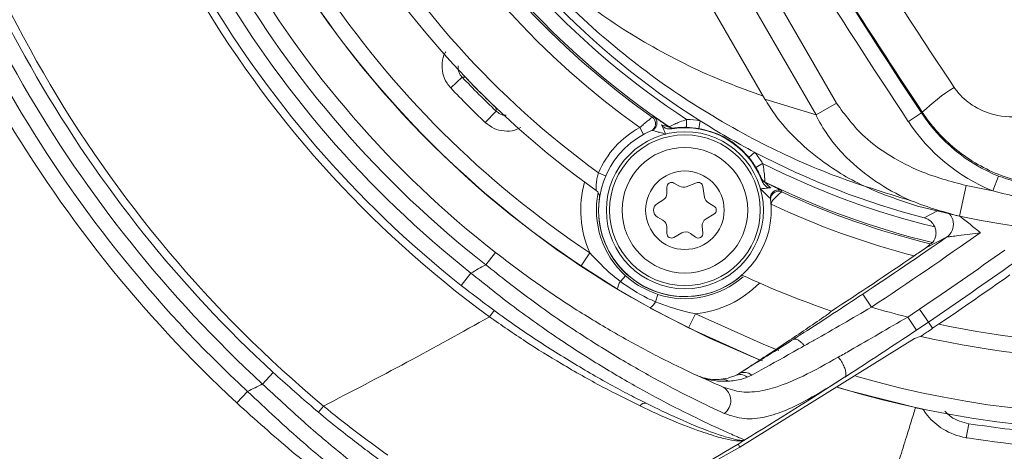
# Model space of a CAD drawing. Units: millimetres. Extents: x 2214 to 4372, y 520 to 3632.
# Drawn here: x 3066 to 3129, y 762 to 789 of the extents above; entities that cross this region are included whole.
import ezdxf

# ---------------------------------------------------------------- set-up
doc = ezdxf.new("R2010")
doc.units = ezdxf.units.MM
doc.header["$LTSCALE"] = 20
doc.linetypes.add('SLD-Durchgehend', pattern=[0])

msp = doc.modelspace()

# ---------------------------------------------------------------- linework, layer by layer
at = {"color": 7, "linetype": 'SLD-Durchgehend', "lineweight": 18}
for p, q in [((3108.169, 801.6), (3118.398, 783.881)), ((3113.846, 784.138), (3104.258, 800.744)), ((3117.102, 783.133), (3106.809, 800.96)), ((3094.571, 785.532), (3093.845, 784.844)), ((3113.846, 784.138), (3117.102, 783.133)), ((3118.398, 783.881), (3117.102, 783.133)), ((3096.73, 783.373), (3096.041, 782.648)), ((3122.98, 782.705), (3123.813, 783.255)), ((3123.871, 783.294), (3123.813, 783.255)), ((3106.679, 782.982), (3106.764, 783.019)), ((3108.864, 782.838), (3108.855, 782.338)), ((3109.721, 782.758), (3109.637, 782.265)), ((3105.878, 782.325), (3106.118, 781.886)), ((3106.666, 782.148), (3106.587, 782.115)), ((3107.756, 782.358), (3107.759, 782.371)), ((3108.1, 782.29), (3108.097, 782.277)), ((3113.206, 780.746), (3112.821, 780.427)), ((3113.704, 780.044), (3113.276, 779.786)), ((3103.249, 779.444), (3103.708, 779.246)), ((3108.404, 778.589), (3108.054, 778.792)), ((3109.496, 778.812), (3108.835, 778.556)), ((3113.602, 779.099), (3113.612, 779.107)), ((3113.852, 778.853), (3113.842, 778.844)), ((3128.351, 778.298), (3128.728, 779.223)), ((3107.604, 778.532), (3107.604, 778.128)), ((3110.01, 777.877), (3109.901, 778.578)), ((3114.91, 778.315), (3114.922, 778.224)), ((3126.66, 778.63), (3126.24, 776.675)), ((3107.354, 777.695), (3107.004, 777.492)), ((3110.604, 777.319), (3110.254, 777.521)), ((3114.216, 777.71), (3114.205, 777.795)), ((3110.104, 776.511), (3110.604, 776.8)), ((3126.24, 776.675), (3123.567, 777.327)), ((3107.004, 776.626), (3107.354, 776.424)), ((3107.604, 775.991), (3107.604, 775.587)), ((3108.054, 775.327), (3108.554, 775.616)), ((3109.101, 775.586), (3109.426, 775.346)), ((3109.903, 775.621), (3109.858, 776.022)), ((3125.419, 775.346), (3124.126, 774.684)), ((3096.685, 774.376), (3096.069, 773.589)), ((3102.703, 774.344), (3102.149, 773.511)), ((3095.131, 773.055), (3094.509, 772.271)), ((3104.471, 772.04), (3102.149, 773.511)), ((3104.975, 772.883), (3104.646, 772.519)), ((3106.549, 770.841), (3104.471, 772.04)), ((3107.027, 771.698), (3106.876, 771.231)), ((3120.632, 770.884), (3120.079, 771.718)), ((3096.602, 770.677), (3096.307, 770.274)), ((3108.984, 769.565), (3106.549, 770.841)), ((3117.907, 770.469), (3118.069, 770.622)), ((3118.095, 770.641), (3118.069, 770.622)), ((3118.095, 770.641), (3118.095, 770.641)), ((3123.696, 770.766), (3124.256, 769.938)), ((3109.429, 770.461), (3108.984, 769.565)), ((3117.683, 770.316), (3117.602, 770.261)), ((3117.907, 770.469), (3117.797, 770.394)), ((3122.939, 770.256), (3123.497, 769.426)), ((3124.256, 769.938), (3124.525, 769.54)), ((3124.525, 769.54), (3124.91, 769.801)), ((3112.255, 761.973), (3123.362, 768.887)), ((3123.362, 768.887), (3123.732, 769.011)), ((3123.732, 769.011), (3123.767, 769.03)), ((3123.779, 769.027), (3123.767, 769.03)), ((3082.54, 766.729), (3081.862, 765.993)), ((3111.934, 766.516), (3112.175, 766.643)), ((3113.01, 766.558), (3112.728, 766.427)), ((3080.904, 765.517), (3080.223, 764.785)), ((3085.735, 764.588), (3085.414, 764.204)), ((3123.903, 764.405), (3123.855, 764.39)), ((3126.826, 763.464), (3126.671, 762.574)), ((3099.401, 754.781), (3112.255, 761.973)), ((3112.135, 762.17), (3112.255, 761.973))]:
    msp.add_line(p, q, dxfattribs=at)
at = {"color": 1, "linetype": 'SLD-Durchgehend', "lineweight": 18}
for p, q in [((3094.776, 785.528), (3094.779, 785.531)), ((3096.725, 783.579), (3096.728, 783.582)), ((3123.996, 776.569), (3124.846, 777.015))]:
    msp.add_line(p, q, dxfattribs=at)
at = {"color": 7, "linetype": 'SLD-Durchgehend', "lineweight": 18, "flags": 128}
for points in [[(3124.379, 774.921), (3124.427, 774.946), (3124.527, 774.997)], [(3113.58, 767.498), (3110.311, 768.912), (3106.541, 770.83)], [(3113.685, 767.47), (3113.358, 767.601), (3108.984, 769.565)], [(3123.855, 764.39), (3119.23, 765.551), (3118.545, 765.755)]]:
    msp.add_lwpolyline(points, dxfattribs=at)
at = {"color": 1, "linetype": 'SLD-Durchgehend', "lineweight": 18, "flags": 128}
msp.add_lwpolyline([(3109.429, 770.461), (3113.733, 768.528), (3114.733, 768.135)], dxfattribs=at)
at = {"color": 7, "linetype": 'SLD-Durchgehend', "lineweight": 18}
for centre, radius in [((3162.162, 957.428), 437.5), ((3162.162, 957.428), 434.5), ((3162.162, 957.428), 411), ((3162.162, 957.428), 325.525), ((3162.162, 957.428), 323.528), ((3162.162, 957.428), 309.982), ((3162.162, 957.428), 307.982), ((3162.162, 957.428), 305), ((3108.754, 777.059), 5), ((3108.754, 777.059), 4.8), ((3108.754, 777.059), 4), ((3108.754, 777.059), 2.5)]:
    msp.add_circle(centre, radius, dxfattribs=at)
for centre, radius, start, end in [((3162.162, 957.428), 302.091, 90, 349.50998), ((3162.162, 957.428), 254.673, 90, 328.65872), ((3162.162, 957.428), 336, 184.52356, 265.47644), ((3162.162, 957.428), 332, 184.57818, 265.42182), ((3162.162, 957.428), 327, 184.64833, 265.35167), ((3136.754, 825.557), 96.513, 155.03535, 264.96465), ((3136.754, 825.557), 50.622, 182.27813, 237.72187), ((3136.754, 825.557), 51.017, 183.13995, 236.86005), ((3136.754, 825.557), 52.017, 183.87799, 236.12201), ((3136.754, 825.557), 52.126, 185.23823, 234.76177), ((3136.754, 825.557), 58, 185.46209, 234.53791), ((3136.754, 825.557), 53.126, 185.53466, 234.46534), ((3136.754, 825.557), 57, 186.00238, 233.99762), ((3136.754, 825.557), 68.5, 186.19064, 233.80936), ((3136.754, 825.557), 66, 188.05724, 231.94276), ((3136.754, 825.557), 65, 188.05724, 231.94276), ((3136.754, 825.557), 67, 188.40748, 231.59252), ((3136.754, 825.557), 68, 188.40748, 231.59252), ((3136.754, 825.557), 79.5, 189.92306, 230.07694), ((3136.754, 825.557), 81, 192.66277, 227.33723), ((3136.754, 825.557), 80, 192.66277, 227.33723), ((3136.754, 825.557), 83, 192.92987, 227.07013), ((3136.754, 825.557), 82, 192.92987, 227.07013), ((3540.666, 1058.756), 499.667, 210.64332, 213.46091), ((3540.666, 1058.756), 500.666, 210.64332, 213.46091), ((3136.754, 825.557), 62.513, 213.14723, 240.69029), ((3136.754, 825.557), 61.5, 213.72919, 236.3801), ((3136.754, 825.557), 62.5, 213.72919, 236.3801), ((3136.754, 825.557), 50, 257.86025, 308.5536), ((3098.23, 953.366), 167.874, 268.75103, 268.82116), ((3136.754, 825.557), 58.15, 223.49579, 226.50421), ((3136.754, 825.557), 58.004, 223.63858, 226.36142), ((3136.754, 825.557), 59.15, 223.49579, 226.50421), ((3132.815, 773.964), 12.925, 122.34895, 133.79053), ((3264.643, 787.034), 167.953, 181.17886, 181.24896), ((3132.796, 789.192), 10.767, 213.46091, 247.80261), ((3106.39, 782.574), 0.5, 293.21327, 54.75655), ((3106.476, 782.61), 0.5, 292.32023, 2.14376), ((3108.754, 777.059), 5.78, 80.3744, 88.91389), ((3136.754, 825.557), 50.622, 237.72187, 242.27813), ((3132.796, 789.192), 11.766, 213.46091, 247.80261), ((3108.754, 777.059), 6, 118.64715, 156.57959), ((3108.754, 777.059), 5.5, 112.31669, 7.68331), ((3108.034, 782.773), 0.5, 236.13402, 277.17777), ((3108.037, 782.786), 0.5, 236.12872, 277.13056), ((3108.754, 777.059), 5.25, 20.97515, 99.02485), ((3108.754, 777.059), 5.28, 80.3744, 88.91389), ((3136.754, 825.557), 50.622, 242.27813, 255.40253), ((3108.754, 777.059), 5.78, 31.08611, 39.6256), ((3108.754, 777.059), 5.28, 31.08611, 39.6256), ((3136.754, 825.557), 51.017, 243.13995, 256.29186), ((3107.904, 778.532), 0.3, 60, 180), ((3109.604, 778.532), 0.3, 8.88723, 111.11277), ((3114.063, 779.293), 0.5, 202.82223, 243.86598), ((3114.072, 779.302), 0.5, 202.86944, 243.87128), ((3136.754, 825.557), 52.017, 243.87799, 256.40427), ((3102.815, 777.909), 0.5, 351.86345, 54.53791), ((3108.754, 777.059), 5.633, 168.51916, 227.86346), ((3107.104, 778.128), 0.5, 300, 0), ((3108.654, 779.022), 0.5, 240, 291.11277), ((3114.701, 777.862), 0.5, 117.71119, 187.67916), ((3136.754, 825.557), 52.126, 245.23823, 256.26633), ((3136.754, 825.557), 48, 257.86025, 259.91676), ((3107.254, 777.059), 0.5, 120, 240), ((3110.504, 777.954), 0.5, 188.88723, 240), ((3136.754, 825.557), 53.126, 244.92859, 255.38237), ((3110.454, 777.059), 0.3, 300, 60), ((3107.104, 775.991), 0.5, 0, 60), ((3110.354, 776.078), 0.5, 120, 186.39588), ((3124.848, 776.167), 1, 304.82832, 8.25661), ((3107.904, 775.587), 0.3, 180, 300), ((3108.804, 775.183), 0.5, 53.60412, 120), ((3109.604, 775.587), 0.3, 233.60412, 6.39588), ((2954.928, 1020.49), 299.601, 303.57885, 305.18462), ((2954.928, 1020.49), 298.601, 303.57885, 304.81755), ((2954.928, 1020.49), 301.404, 304.05168, 305.30661), ((2954.928, 1020.49), 298.409, 303.14697, 304.35999), ((2954.928, 1020.49), 302.404, 304.05168, 305.30661), ((2954.928, 1020.49), 284.395, 299.53698, 299.75445), ((3105.398, 771.973), 0.929, 144.00883, 175.85231), ((3108.754, 777.059), 5.633, 252.13654, 311.10859), ((3136.754, 825.557), 58, 245.15367, 251.23293), ((2954.928, 1020.49), 302.884, 304.13971, 305.18258), ((3106.028, 771.609), 0.929, 304.14769, 335.99117), ((3136.754, 825.557), 57, 253.57013, 255.97344), ((2954.928, 1020.49), 301.404, 303.87816, 304.05168), ((2954.928, 1020.49), 287.395, 297.07429, 299.46765), ((2954.928, 1020.49), 302.404, 303.87816, 304.05168), ((3136.754, 825.557), 57, 258.00709, 284.54301), ((3136.754, 825.557), 62.5, 252.96801, 296.3801), ((3136.754, 825.557), 58, 257.07253, 285.31834), ((3112.528, 765.971), 0.759, 50.6487, 117.71265), ((3111.095, 765.599), 0.699, 54.37106, 94.99369), ((3112.266, 765.89), 0.709, 49.30831, 117.96583), ((2954.928, 1020.49), 302.395, 301.41791, 302.84057), ((2954.928, 1020.49), 284.395, 296.29296, 296.50847), ((3110.668, 764.933), 1.009, 306.21622, 58.31667), ((3106.207, 764.422), 0.351, 76.25074, 150.5305), ((2954.928, 1020.49), 302.395, 301.32369, 301.41791), ((2954.928, 1020.49), 302.395, 298.53418, 301.32369)]:
    msp.add_arc(centre, radius, start, end, dxfattribs=at)
at = {"color": 1, "linetype": 'SLD-Durchgehend', "lineweight": 18}
for centre, radius, start, end in [((3162.162, 957.428), 283.534, 11.18515, 270), ((3106.476, 782.61), 0.5, 2.13974, 54.80329), ((3108.754, 777.059), 6.633, 164.34152, 204.16703), ((3114.701, 777.861), 0.5, 65.19671, 117.71464), ((3108.754, 777.059), 5.504, 171.20917, 311.29514), ((3124.847, 776.167), 1, 8.25128, 43.44846), ((3108.754, 777.059), 6.633, 275.83297, 315.65848), ((3136.754, 825.557), 61.5, 253.84385, 296.3801)]:
    msp.add_arc(centre, radius, start, end, dxfattribs=at)
at = {"color": 7, "linetype": 'SLD-Durchgehend', "lineweight": 18}
msp.add_ellipse((2947.917, 1016.442), major_axis=(259.032, 149.552), ratio=0.999634, start_param=4.792574, end_param=4.793037, dxfattribs=at)
for points, knots in [([(3096.156, 836.383), (3098.357, 831.967), (3102.763, 823.126), (3109.997, 810.136), (3117.652, 797.335), (3123.149, 789.036), (3125.9, 784.883)], [0, 0, 0, 0, 0.248808, 0.49808, 0.748797, 1, 1, 1, 1]), ([(3123.871, 783.294), (3121.627, 786.719), (3117.137, 793.574), (3112.91, 800.6), (3110.795, 804.115)], [0, 0, 0, 0, 0.499765, 1, 1, 1, 1]), ([(3093.211, 800.417), (3093.216, 800.409), (3093.258, 800.341), (3093.414, 800.086), (3094.002, 799.147), (3095.573, 796.871), (3098.39, 793.605), (3102.304, 790.206), (3106.65, 787.38), (3110.491, 785.498), (3112.972, 784.604), (3113.755, 784.321)], [0, 0, 0, 0, 0.001131, 0.009538, 0.035493, 0.132799, 0.3374, 0.541979, 0.728052, 0.914087, 1, 1, 1, 1]), ([(3123.159, 777.662), (3121.464, 778.182), (3118.072, 779.223), (3113.116, 781.498), (3108.276, 784.352), (3103.501, 787.985), (3099.111, 792.244), (3095.9, 796.248), (3094.091, 798.975), (3093.428, 800.056), (3093.26, 800.336), (3093.217, 800.407), (3093.211, 800.417)], [0, 0, 0, 0, 0.12898, 0.25799, 0.409024, 0.560089, 0.728134, 0.896197, 0.973524, 0.993238, 0.99906, 1, 1, 1, 1]), ([(3125.9, 784.883), (3125.958, 784.8), (3126.276, 784.355), (3127.096, 783.633), (3128.587, 783.018), (3130.501, 782.908), (3131.783, 783.45), (3132.466, 783.739)], [0, 0, 0, 0, 0.038109, 0.20631, 0.409153, 0.684954, 1, 1, 1, 1]), ([(3123.567, 777.327), (3122.536, 777.66), (3120.444, 778.336), (3117.889, 779.826), (3115.892, 781.472), (3114.642, 782.861), (3114.049, 783.811), (3113.846, 784.138)], [0, 0, 0, 0, 0.266888, 0.541942, 0.723613, 0.905024, 1, 1, 1, 1]), ([(3118.398, 783.881), (3118.958, 783.121), (3119.927, 781.807), (3121.85, 780.465), (3123.993, 779.343), (3125.667, 778.896), (3126.66, 778.63)], [0, 0, 0, 0, 0.2798411, 0.4840943, 0.6939937, 1, 1, 1, 1]), ([(3126.24, 776.675), (3125.128, 776.982), (3123.261, 777.498), (3120.861, 778.851), (3118.849, 780.474), (3117.648, 782.021), (3117.156, 783.022), (3117.102, 783.133)], [0, 0, 0, 0, 0.29868, 0.501636, 0.710791, 0.968115, 1, 1, 1, 1]), ([(3137.623, 779.806), (3136.488, 779.334), (3135.092, 778.754), (3132.921, 778.546), (3131.27, 778.602), (3128.864, 779.158), (3126.379, 780.46), (3124.694, 782.105), (3124.002, 783.105), (3123.871, 783.294)], [0, 0, 0, 0, 0.237572, 0.291984, 0.425028, 0.558044, 0.768691, 0.956413, 1, 1, 1, 1]), ([(3105.878, 782.325), (3105.962, 782.397), (3106.133, 782.544), (3106.362, 782.731), (3106.536, 782.871), (3106.653, 782.962), (3106.67, 782.976), (3106.679, 782.982)], [0, 0, 0, 0, 0.210765, 0.427497, 0.62157, 0.808437, 1, 1, 1, 1]), ([(3106.764, 783.019), (3106.774, 783.014), (3106.795, 783.003), (3106.928, 782.915), (3107.126, 782.782), (3107.408, 782.591), (3107.631, 782.441), (3107.756, 782.358)], [0, 0, 0, 0, 0.1737729, 0.3468055, 0.5289822, 0.7379637, 1, 1, 1, 1]), ([(3107.254, 782.503), (3107.332, 782.476), (3107.486, 782.421), (3107.679, 782.373), (3107.749, 782.359), (3107.754, 782.358), (3107.756, 782.358)], [0, 0, 0, 0, 0.411027, 0.824094, 0.927512, 1, 1, 1, 1]), ([(3107.254, 782.503), (3107.313, 782.382), (3107.407, 782.187), (3107.494, 781.986), (3107.529, 781.909), (3107.53, 781.907)], [0, 0, 0, 0, 0.613956, 0.988971, 1, 1, 1, 1]), ([(3107.931, 782.244), (3107.837, 782.239), (3107.67, 782.229), (3107.458, 782.302), (3107.323, 782.398), (3107.274, 782.473), (3107.254, 782.503)], [0, 0, 0, 0, 0.364208, 0.651163, 0.860441, 1, 1, 1, 1]), ([(3107.759, 782.371), (3107.765, 782.375), (3107.778, 782.383), (3107.878, 782.435), (3108.056, 782.52), (3108.352, 782.651), (3108.641, 782.763), (3108.827, 782.826), (3108.864, 782.838)], [0, 0, 0, 0, 0.1375642, 0.2797521, 0.4573761, 0.6556111, 0.9322451, 1, 1, 1, 1]), ([(3106.579, 782.111), (3106.582, 782.112), (3106.586, 782.114), (3106.586, 782.114), (3106.586, 782.114)], [0, 0, 0, 0, 0.778835, 1, 1, 1, 1]), ([(3107.53, 781.907), (3107.408, 781.94), (3107.208, 781.994), (3106.96, 782.065), (3106.799, 782.112), (3106.703, 782.14), (3106.67, 782.148), (3106.667, 782.148), (3106.666, 782.148)], [0, 0, 0, 0, 0.337307, 0.551217, 0.719924, 0.864755, 0.96883, 1, 1, 1, 1]), ([(3108.097, 782.277), (3108.089, 782.274), (3108.071, 782.269), (3107.98, 782.253), (3107.931, 782.244)], [0, 0, 0, 0, 0.458908, 1, 1, 1, 1]), ([(3108.855, 782.338), (3108.726, 782.338), (3108.53, 782.337), (3108.302, 782.318), (3108.181, 782.304), (3108.112, 782.294), (3108.104, 782.291), (3108.1, 782.29)], [0, 0, 0, 0, 0.383353, 0.585794, 0.753954, 0.880867, 1, 1, 1, 1]), ([(3112.821, 780.427), (3112.796, 780.457), (3112.663, 780.615), (3112.215, 781.085), (3111.648, 781.507), (3110.719, 781.998), (3110.133, 782.143), (3109.637, 782.265)], [0, 0, 0, 0, 0.031303, 0.164407, 0.519034, 0.592737, 1, 1, 1, 1]), ([(3113.704, 780.044), (3113.735, 779.878), (3113.792, 779.574), (3113.831, 779.208), (3113.847, 778.993), (3113.853, 778.877), (3113.853, 778.861), (3113.852, 778.853)], [0, 0, 0, 0, 0.292522, 0.5376614, 0.7174808, 0.8548195, 1, 1, 1, 1]), ([(3103.105, 778.316), (3103.104, 778.328), (3103.103, 778.354), (3103.101, 778.539), (3103.115, 778.806), (3103.159, 779.124), (3103.221, 779.345), (3103.249, 779.444)], [0, 0, 0, 0, 0.188099, 0.379997, 0.587634, 0.814896, 1, 1, 1, 1]), ([(3113.612, 779.107), (3113.61, 779.112), (3113.608, 779.121), (3113.582, 779.187), (3113.529, 779.312), (3113.428, 779.523), (3113.331, 779.691), (3113.276, 779.786)], [0, 0, 0, 0, 0.125662, 0.248321, 0.418647, 0.671462, 1, 1, 1, 1]), ([(3113.657, 778.939), (3113.639, 778.986), (3113.608, 779.073), (3113.604, 779.09), (3113.602, 779.099)], [0, 0, 0, 0, 0.541092, 1, 1, 1, 1]), ([(3114.219, 778.482), (3114.167, 778.487), (3114.063, 778.496), (3113.901, 778.588), (3113.754, 778.735), (3113.688, 778.873), (3113.657, 778.939)], [0, 0, 0, 0, 0.202177, 0.403033, 0.717946, 1, 1, 1, 1]), ([(3113.842, 778.844), (3113.977, 778.778), (3114.218, 778.659), (3114.524, 778.511), (3114.739, 778.406), (3114.882, 778.334), (3114.901, 778.322), (3114.91, 778.315)], [0, 0, 0, 0, 0.262036, 0.471018, 0.653194, 0.826227, 1, 1, 1, 1]), ([(3113.842, 778.844), (3113.844, 778.841), (3113.849, 778.835), (3113.904, 778.774), (3114.033, 778.642), (3114.152, 778.54), (3114.219, 778.482)], [0, 0, 0, 0, 0.099097, 0.224216, 0.558784, 1, 1, 1, 1]), ([(3128.728, 779.223), (3129.896, 778.86), (3131.83, 778.259), (3133.83, 778.49), (3134.623, 778.581)], [0, 0, 0, 0, 0.60363, 1, 1, 1, 1]), ([(3113.565, 778.423), (3113.567, 778.423), (3113.652, 778.431), (3113.869, 778.457), (3114.085, 778.473), (3114.219, 778.482)], [0, 0, 0, 0, 0.011029, 0.386044, 1, 1, 1, 1]), ([(3114.205, 777.795), (3114.201, 777.799), (3114.197, 777.805), (3114.165, 777.837), (3114.108, 777.892), (3113.986, 778.008), (3113.801, 778.187), (3113.655, 778.333), (3113.565, 778.423)], [0, 0, 0, 0, 0.113982, 0.135084, 0.279943, 0.44868, 0.662631, 1, 1, 1, 1]), ([(3114.922, 778.224), (3114.911, 778.221), (3114.888, 778.214), (3114.791, 778.136), (3114.662, 778.011), (3114.5, 777.848), (3114.348, 777.695), (3114.263, 777.553), (3114.243, 777.484), (3114.243, 777.452), (3114.243, 777.437)], [0, 0, 0, 0, 0.1500576, 0.3410456, 0.5145074, 0.6587545, 0.8666425, 0.9392062, 0.9707589, 1, 1, 1, 1]), ([(3134.793, 777.597), (3133.93, 777.546), (3131.752, 777.417), (3129.632, 777.966), (3128.351, 778.298)], [0, 0, 0, 0, 0.395747, 1, 1, 1, 1]), ([(3114.242, 777.437), (3114.242, 777.437), (3114.242, 777.437), (3114.242, 777.437), (3114.242, 777.437), (3114.242, 777.437), (3114.242, 777.437), (3114.242, 777.437), (3114.243, 777.437)], [0, 0, 0, 0, 0.239457, 0.368361, 0.5, 0.631639, 0.760543, 1, 1, 1, 1]), ([(3124.665, 775.993), (3124.61, 776.092), (3124.502, 776.289), (3124.254, 776.482), (3124.072, 776.543), (3123.996, 776.569)], [0, 0, 0, 0, 0.368843, 0.737684, 1, 1, 1, 1]), ([(3126.25, 776.673), (3126.692, 776.334), (3127.136, 775.994), (3127.559, 775.628), (3127.562, 775.626)], [0, 0, 0, 0, 0.993565, 1, 1, 1, 1]), ([(3124.527, 774.997), (3124.537, 775.008), (3124.556, 775.029), (3124.653, 775.179), (3124.732, 775.4), (3124.751, 775.661), (3124.717, 775.858), (3124.676, 775.964), (3124.665, 775.993)], [0, 0, 0, 0, 0.206399, 0.412306, 0.627178, 0.784853, 0.942699, 1, 1, 1, 1]), ([(3127.562, 775.626), (3127.341, 775.595), (3126.87, 775.529), (3126.241, 775.45), (3125.765, 775.393), (3125.521, 775.363), (3125.433, 775.35), (3125.422, 775.347), (3125.419, 775.346)], [0, 0, 0, 0, 0.261718, 0.558823, 0.759145, 0.886601, 0.961007, 1, 1, 1, 1]), ([(3124.126, 774.684), (3124.181, 774.727), (3124.291, 774.814), (3124.362, 774.904), (3124.374, 774.916), (3124.379, 774.921)], [0, 0, 0, 0, 0.3557673, 0.7105808, 1, 1, 1, 1]), ([(3096.685, 774.376), (3097.56, 773.712), (3099.337, 772.363), (3102.04, 770.575), (3104.7, 768.984), (3107.161, 767.665), (3109.42, 766.567), (3110.599, 766.053), (3111.198, 765.792)], [0, 0, 0, 0, 0.165314, 0.335733, 0.50146, 0.671708, 0.833387, 1, 1, 1, 1]), ([(3102.703, 774.344), (3103.161, 773.855), (3103.77, 773.203), (3104.472, 772.655), (3104.646, 772.519)], [0, 0, 0, 0, 0.7508169, 1, 1, 1, 1]), ([(3123.347, 774.151), (3123.466, 774.232), (3123.718, 774.404), (3123.979, 774.583), (3124.107, 774.671), (3124.126, 774.684)], [0, 0, 0, 0, 0.428893, 0.915404, 1, 1, 1, 1]), ([(3095.131, 773.055), (3096.042, 772.324), (3097.892, 770.841), (3100.705, 768.86), (3103.469, 767.087), (3106.086, 765.57), (3108.497, 764.302), (3110.329, 763.421), (3111.568, 762.859), (3112.383, 762.504), (3112.497, 762.455), (3112.56, 762.429)], [0, 0, 0, 0, 0.116405, 0.236353, 0.352582, 0.472001, 0.592445, 0.717171, 0.804141, 0.893423, 1, 1, 1, 1]), ([(3111.264, 764.119), (3110.659, 764.401), (3109.43, 764.975), (3107.09, 766.181), (3104.492, 767.654), (3101.734, 769.389), (3098.878, 771.367), (3097.014, 772.841), (3096.069, 773.589)], [0, 0, 0, 0, 0.161067, 0.327398, 0.493009, 0.663175, 0.829132, 1, 1, 1, 1]), ([(3104.646, 772.519), (3105.202, 772.139), (3105.915, 771.652), (3106.703, 771.307), (3106.876, 771.231)], [0, 0, 0, 0, 0.780038, 1, 1, 1, 1]), ([(3104.975, 772.883), (3105.187, 772.705), (3105.797, 772.192), (3106.541, 771.894), (3107.027, 771.698)], [0, 0, 0, 0, 0.346138, 1, 1, 1, 1]), ([(3112.384, 772.926), (3112.384, 772.926), (3112.383, 772.926), (3112.383, 772.926), (3112.383, 772.926), (3112.383, 772.926), (3112.383, 772.926), (3112.383, 772.926)], [0, 0, 0, 0, 0.2523667, 0.4997034, 0.7490247, 0.8743248, 1, 1, 1, 1]), ([(3106.29, 764.763), (3105.941, 764.94), (3104.817, 765.51), (3102.724, 766.659), (3100.035, 768.295), (3097.248, 770.166), (3095.431, 771.563), (3094.509, 772.271)], [0, 0, 0, 0, 0.099692, 0.321269, 0.548768, 0.771226, 1, 1, 1, 1]), ([(3106.876, 771.231), (3107.504, 771), (3108.34, 770.693), (3109.212, 770.507), (3109.429, 770.461)], [0, 0, 0, 0, 0.751105, 1, 1, 1, 1]), ([(3115.666, 768.839), (3115.667, 768.84), (3115.884, 768.979), (3116.696, 769.5), (3118.169, 770.455), (3119.437, 771.293), (3120.079, 771.718)], [0, 0, 0, 0, 0.000734, 0.155151, 0.571936, 1, 1, 1, 1]), ([(3120.632, 770.884), (3120.026, 770.532), (3118.798, 769.819), (3117.366, 769), (3116.569, 768.547), (3116.357, 768.427)], [0, 0, 0, 0, 0.418058, 0.845783, 1, 1, 1, 1]), ([(3105.902, 764.595), (3105.111, 764.987), (3103.506, 765.784), (3101.019, 767.189), (3098.591, 768.688), (3097.074, 769.741), (3096.307, 770.274)], [0, 0, 0, 0, 0.263622, 0.534791, 0.764789, 1, 1, 1, 1]), ([(3117.602, 770.261), (3116.832, 769.736), (3115.626, 768.914), (3114.126, 767.914), (3113.276, 767.354), (3112.817, 767.055), (3112.566, 766.892), (3112.413, 766.794), (3112.324, 766.737), (3112.259, 766.696), (3112.232, 766.679), (3112.221, 766.671), (3112.215, 766.668), (3112.212, 766.666), (3112.211, 766.666)], [0, 0, 0, 0, 0.469162, 0.734586, 0.867298, 0.933654, 0.966832, 0.98342, 0.995468, 0.998609, 0.99949, 0.99978, 0.999896, 1, 1, 1, 1]), ([(3118.522, 767.704), (3118.778, 767.849), (3120.199, 768.655), (3121.704, 769.535), (3122.939, 770.256)], [0, 0, 0, 0, 0.17962, 1, 1, 1, 1]), ([(3123.497, 769.426), (3122.869, 769.007), (3121.599, 768.159), (3120.073, 767.165), (3119.194, 766.599), (3118.931, 766.431), (3118.928, 766.429)], [0, 0, 0, 0, 0.405451, 0.819892, 0.998127, 1, 1, 1, 1]), ([(3123.779, 769.027), (3123.786, 769.033), (3123.8, 769.044), (3123.932, 769.135), (3124.167, 769.297), (3124.395, 769.451), (3124.525, 769.54)], [0, 0, 0, 0, 0.1922941, 0.383821, 0.6455631, 1, 1, 1, 1]), ([(3112.175, 766.643), (3112.381, 766.771), (3113.26, 767.316), (3114.504, 768.098), (3115.538, 768.757), (3115.661, 768.836)], [0, 0, 0, 0, 0.212345, 0.905607, 1, 1, 1, 1]), ([(3115.661, 768.836), (3115.662, 768.837), (3115.663, 768.837), (3115.664, 768.838), (3115.665, 768.839), (3115.665, 768.839), (3115.666, 768.839), (3115.666, 768.839)], [0, 0, 0, 0, 0.327385, 0.660771, 0.79782, 0.936477, 1, 1, 1, 1]), ([(3115.666, 768.839), (3115.707, 768.852), (3115.791, 768.879), (3115.979, 768.793), (3116.14, 768.663), (3116.267, 768.534), (3116.323, 768.468), (3116.357, 768.427)], [0, 0, 0, 0, 0.262679, 0.525359, 0.788038, 0.867839, 1, 1, 1, 1]), ([(3116.357, 768.427), (3116.237, 768.359), (3115.248, 767.801), (3114.055, 767.135), (3113.207, 766.667), (3113.01, 766.558)], [0, 0, 0, 0, 0.096154, 0.789839, 1, 1, 1, 1]), ([(3111.198, 765.792), (3111.581, 765.668), (3112.363, 765.414), (3113.999, 765.545), (3116.023, 766.307), (3117.759, 767.278), (3118.522, 767.704)], [0, 0, 0, 0, 0.193013, 0.393109, 0.733362, 1, 1, 1, 1]), ([(3118.522, 767.704), (3118.544, 767.677), (3118.578, 767.634), (3118.677, 767.498), (3118.809, 767.285), (3118.942, 766.993), (3119.01, 766.733), (3119.013, 766.526), (3118.957, 766.461), (3118.928, 766.429)], [0, 0, 0, 0, 0.057602, 0.092886, 0.274309, 0.455732, 0.637155, 0.818577, 1, 1, 1, 1]), ([(3082.54, 766.729), (3083.341, 766.008), (3084.968, 764.544), (3087.372, 762.59), (3088.895, 761.457), (3089.609, 760.925)], [0, 0, 0, 0, 0.340016, 0.69036, 1, 1, 1, 1]), ([(3111.503, 766.167), (3111.345, 766.164), (3110.643, 766.149), (3109.964, 766.333), (3109.48, 766.556), (3109.477, 766.558)], [0, 0, 0, 0, 0.2231238, 0.9947292, 1, 1, 1, 1]), ([(3109.477, 766.558), (3109.479, 766.556), (3109.848, 766.386), (3110.368, 766.255), (3110.913, 766.288), (3111.035, 766.296)], [0, 0, 0, 0, 0.005566, 0.7773564, 1, 1, 1, 1]), ([(3111.035, 766.296), (3111.241, 766.324), (3111.532, 766.363), (3111.843, 766.481), (3111.934, 766.516)], [0, 0, 0, 0, 0.708584, 1, 1, 1, 1]), ([(3118.918, 766.422), (3118.122, 765.92), (3116.811, 765.094), (3115.172, 764.288), (3113.816, 763.839), (3112.494, 763.7), (3111.679, 763.978), (3111.264, 764.119)], [0, 0, 0, 0, 0.259976, 0.428043, 0.600903, 0.796761, 1, 1, 1, 1]), ([(3112.728, 766.427), (3112.609, 766.385), (3112.204, 766.24), (3111.793, 766.198), (3111.503, 766.167)], [0, 0, 0, 0, 0.293375, 1, 1, 1, 1]), ([(3118.928, 766.429), (3118.928, 766.429), (3118.928, 766.429), (3118.927, 766.428), (3118.923, 766.426), (3118.92, 766.424), (3118.918, 766.422)], [0, 0, 0, 0, 0.090602, 0.208863, 0.42772, 1, 1, 1, 1]), ([(3160.695, 766.436), (3160.695, 766.436), (3159.166, 765.816), (3156.044, 764.691), (3151.23, 763.369), (3146.271, 762.418), (3141.197, 761.858), (3134.651, 761.665), (3129.808, 762.075), (3126.727, 762.566), (3126.727, 762.566)], [0, 0, 0, 0, 0.000002, 0.143082, 0.287361, 0.432533, 0.580508, 0.729449, 0.999998, 1, 1, 1, 1]), ([(3080.904, 765.517), (3082.096, 764.402), (3084.102, 762.526), (3086.954, 760.164), (3089.241, 758.391), (3091.304, 756.894), (3093.024, 755.714), (3094.471, 754.767), (3095.579, 754.069), (3096.382, 753.577), (3096.573, 753.463), (3096.669, 753.405)], [0, 0, 0, 0, 0.170471, 0.286773, 0.406178, 0.509087, 0.614279, 0.709231, 0.806417, 0.901758, 1, 1, 1, 1]), ([(3097.749, 753.947), (3097.695, 753.979), (3097.594, 754.038), (3096.853, 754.481), (3095.731, 755.17), (3094.073, 756.231), (3091.937, 757.683), (3089.539, 759.429), (3087.032, 761.399), (3084.427, 763.596), (3082.725, 765.187), (3081.862, 765.993)], [0, 0, 0, 0, 0.107049, 0.197868, 0.29127, 0.408749, 0.530523, 0.646141, 0.765075, 0.880831, 1, 1, 1, 1]), ([(3095.707, 753.418), (3095.612, 753.471), (3095.423, 753.578), (3094.642, 754.031), (3093.545, 754.687), (3092.129, 755.566), (3090.433, 756.674), (3088.416, 758.068), (3086.165, 759.737), (3083.366, 761.955), (3081.391, 763.733), (3080.223, 764.785)], [0, 0, 0, 0, 0.095723, 0.191495, 0.287073, 0.382708, 0.486919, 0.59117, 0.709747, 0.828326, 1, 1, 1, 1]), ([(3085.735, 764.588), (3086.407, 764.048), (3087.767, 762.957), (3089.139, 761.967), (3089.832, 761.466)], [0, 0, 0, 0, 0.4946656, 1, 1, 1, 1]), ([(3112.56, 762.429), (3112.557, 762.428), (3112.534, 762.414), (3112.458, 762.383), (3112.265, 762.357), (3111.855, 762.386), (3111.39, 762.482), (3110.7, 762.664), (3109.739, 762.965), (3108.022, 763.612), (3106.604, 764.269), (3105.902, 764.595)], [0, 0, 0, 0, 0.00483, 0.044981, 0.124362, 0.227361, 0.376117, 0.394084, 0.572272, 0.788314, 1, 1, 1, 1]), ([(3106.29, 764.763), (3106.979, 764.43), (3108.518, 763.686), (3110.188, 763.018), (3111.334, 762.624), (3111.966, 762.451), (3112.326, 762.393), (3112.483, 762.4), (3112.537, 762.417), (3112.552, 762.425), (3112.556, 762.427), (3112.558, 762.428), (3112.56, 762.429)], [0, 0, 0, 0, 0.213158, 0.476441, 0.62618, 0.764474, 0.876786, 0.955677, 0.989659, 0.992584, 0.995974, 1, 1, 1, 1]), ([(3123.437, 764.479), (3123.392, 764.334), (3123.249, 763.876), (3123.058, 763.262), (3122.839, 762.559), (3122.644, 761.935), (3122.352, 761), (3122.131, 760.295), (3121.891, 759.525), (3121.796, 759.223), (3121.703, 758.924)], [0, 0, 0, 0, 0.078319, 0.246843, 0.331106, 0.457499, 0.583893, 0.83668, 0.838332, 1, 1, 1, 1]), ([(3123.855, 764.39), (3123.733, 764.416), (3123.507, 764.464), (3123.459, 764.474), (3123.437, 764.479)], [0, 0, 0, 0, 0.54067, 1, 1, 1, 1]), ([(3126.671, 762.574), (3126.659, 762.576), (3126.141, 762.663), (3125.21, 763.012), (3124.354, 763.754), (3123.998, 764.251), (3123.909, 764.395), (3123.903, 764.405)], [0, 0, 0, 0, 0.010916, 0.46121, 0.850426, 0.989869, 1, 1, 1, 1]), ([(3126.727, 762.566), (3126.727, 762.566), (3126.708, 762.568), (3126.69, 762.571), (3126.671, 762.574)], [0, 0, 0, 0, 0.001058, 1, 1, 1, 1])]:
    msp.add_open_spline(points, degree=3, knots=knots, dxfattribs=at)
at = {"color": 1, "linetype": 'SLD-Durchgehend', "lineweight": 18}
for points, knots in [([(3093.845, 784.844), (3093.762, 784.943), (3093.533, 785.214), (3093.308, 785.766), (3093.283, 786.437), (3093.374, 786.924), (3093.519, 787.123), (3093.532, 787.141)], [0, 0, 0, 0, 0.157654, 0.429438, 0.701225, 0.973023, 1, 1, 1, 1]), ([(3094.307, 786.256), (3094.306, 786.168), (3094.306, 785.968), (3094.416, 785.717), (3094.529, 785.582), (3094.571, 785.532)], [0, 0, 0, 0, 0.329487, 0.753834, 1, 1, 1, 1]), ([(3096.73, 783.373), (3096.819, 783.306), (3096.997, 783.171), (3097.237, 783.092), (3097.364, 783.105), (3097.379, 783.106)], [0, 0, 0, 0, 0.468356, 0.936687, 1, 1, 1, 1]), ([(3098.301, 782.334), (3098.176, 782.269), (3097.851, 782.101), (3097.245, 782.075), (3096.577, 782.23), (3096.22, 782.509), (3096.041, 782.648)], [0, 0, 0, 0, 0.172454, 0.448295, 0.724148, 1, 1, 1, 1]), ([(3125.298, 764.268), (3125.427, 764.137), (3125.84, 763.715), (3126.423, 763.567), (3126.826, 763.464)], [0, 0, 0, 0, 0.309722, 1, 1, 1, 1]), ([(3126.826, 763.464), (3128.357, 763.244), (3131.421, 762.803), (3136.162, 762.628), (3141.004, 762.742), (3145.95, 763.312), (3149.289, 763.844), (3150.953, 764.3), (3150.988, 764.31)], [0, 0, 0, 0, 0.190672, 0.381447, 0.584365, 0.787283, 0.99544, 1, 1, 1, 1])]:
    msp.add_open_spline(points, degree=3, knots=knots, dxfattribs=at)
at = {"color": 7, "linetype": 'SLD-Durchgehend', "lineweight": 18}
msp.add_open_spline([(3114.216, 777.71), (3114.214, 777.755), (3114.21, 777.843), (3114.249, 777.972), (3114.318, 778.086), (3114.415, 778.179), (3114.532, 778.242), (3114.662, 778.273), (3114.797, 778.27), (3114.88, 778.239), (3114.922, 778.224)], degree=3, dxfattribs=at)

doc.saveas('drawing.dxf')
